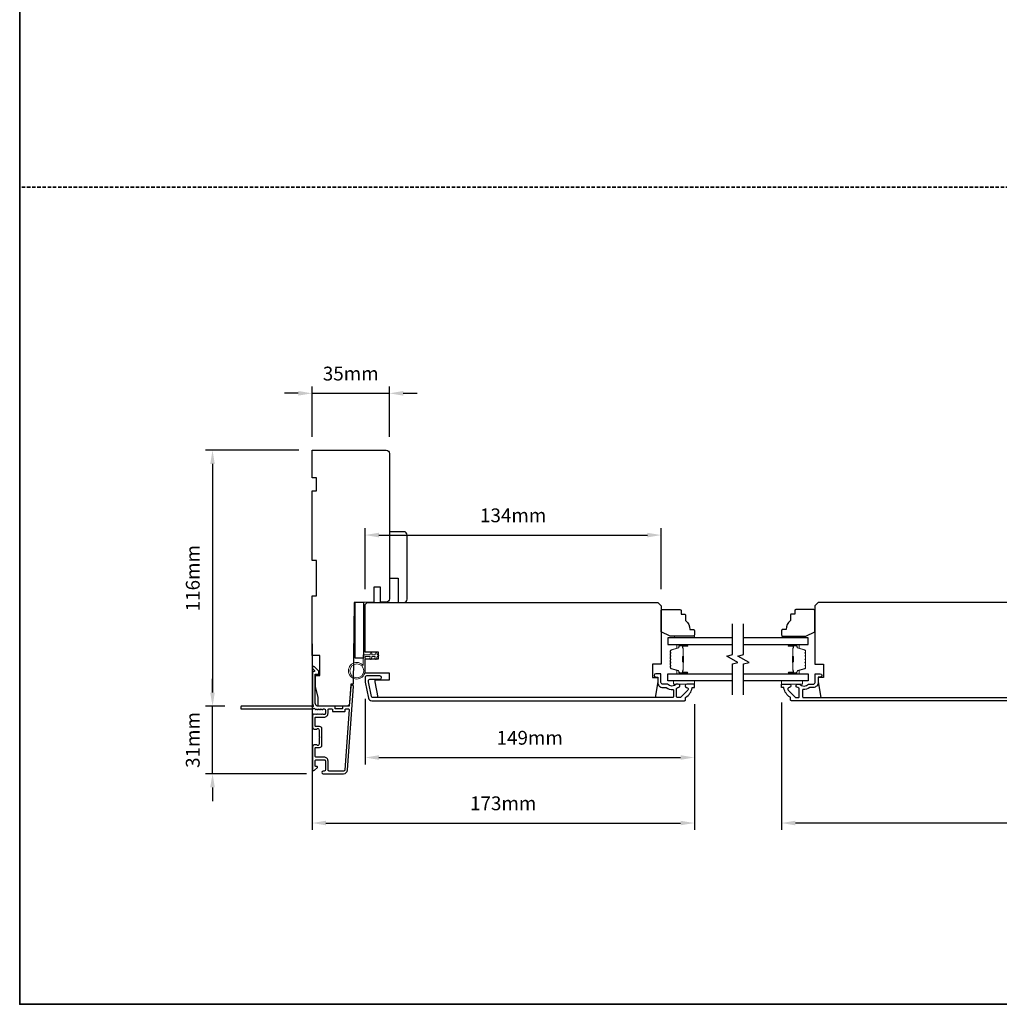
# Model space of a CAD drawing. Extents: x -12785 to 4241, y 1006 to 3623.
# Drawn here: x -8304 to -7861, y 2456 to 2902 of the extents above; entities that cross this region are included whole.
import ezdxf

# ---------------------------------------------------------------- set-up
doc = ezdxf.new("R2010")
doc.units = 0
doc.header["$LTSCALE"] = 250
doc.header["$MEASUREMENT"] = 0
doc.header["$PDMODE"] = 3
doc.header["$PDSIZE"] = -2
doc.linetypes.add('HIDDEN', pattern=[0.375, 0.25, -0.125])
doc.layers.get('DEFPOINTS').update_dxf_attribs({"color": 2, "linetype": 'CONTINUOUS'})
for name, color, linetype, lineweight in [('2', 2, 'CONTINUOUS', 25), ('6', 6, 'CONTINUOUS', 5), ('8', 7, 'CONTINUOUS', 35), ('Butal', 9, 'CONTINUOUS', 15), ('Sketch Geometry (ANSI)', 7, 'CONTINUOUS', 15), ('Spacer Bar', 1, 'CONTINUOUS', 9), ('Vinyl', 6, 'CONTINUOUS', 15), ('Visible (ANSI)', 7, 'CONTINUOUS', 25), ('Wood', 7, 'CONTINUOUS', 25)]:
    doc.layers.add(name, color=color, linetype=linetype, lineweight=lineweight)
for name, color, linetype in [('3', 3, 'CONTINUOUS'), ('7', 7, 'CONTINUOUS'), ('Glass', 6, 'CONTINUOUS')]:
    doc.layers.add(name, color=color, linetype=linetype)
doc.styles.add('ROMANS', font='romans')
doc.dimstyles.new('LWDEC', dxfattribs={"dimscale": 0.075, "dimtxt": 2.5, "dimasz": 2, "dimexe": 1.25, "dimexo": 3, "dimgap": 2, "dimtad": 1, "dimtoh": 1, "dimdec": 4, "dimzin": 11, "dimdsep": 46, "dimlunit": 5, "dimtxsty": 'ROMANS', "dimcen": 0, "dimdle": 1.5, "dimazin": 0, "dimtfac": 1, "dimtdec": 4, "dimtix": 1, "dimtmove": 0, "dimatfit": 3, "dimfxl": 0, "dimfrac": 2, "dimtzin": 0, "dimarcsym": 0})

# ---------------------------------------------------------------- blocks, each defined once
blk = doc.blocks.new('*D313')
at = {"layer": '2', "color": 0, "linetype": 'ByBlock', "lineweight": -2}
for p, q in [((-8216.96, 2597.47), (-8216.96, 2603.72)), ((-8211.43, 2591.22), (-8220.09, 2591.22)), ((-8216.96, 2560.72), (-8216.96, 2591.22)), ((-8174.38, 2560.72), (-8220.09, 2560.72)), ((-8216.96, 2554.47), (-8216.96, 2548.22))]:
    blk.add_line(p, q, dxfattribs=at)
at = {"layer": '2', "color": 0, "linetype": 'Continuous'}
for points in [[(-8218.01, 2597.47), (-8215.92, 2597.47), (-8216.96, 2591.22)], [(-8218.01, 2554.47), (-8215.92, 2554.47), (-8216.96, 2560.72)]]:
    blk.add_solid(points, dxfattribs=at)
at = {"layer": 'DEFPOINTS', "color": 0, "linetype": 'Continuous'}
for p in [(-8216.96, 2591.22), (-8203.93, 2591.22), (-8166.88, 2560.72)]:
    blk.add_point(p, dxfattribs=at)
at = {"layer": '2', "color": 0, "linetype": 'Continuous', "insert": (-8225.09, 2575.97), "char_height": 6.25, "attachment_point": 5, "rotation": 90, "style": 'ROMANS'}
blk.add_mtext('31mm', dxfattribs=at)
blk = doc.blocks.new('*D314')
at = {"layer": '2', "color": 0, "linetype": 'ByBlock', "lineweight": -2}
for p, q in [((-8177.93, 2707.22), (-8220.09, 2707.22)), ((-8216.96, 2700.97), (-8216.96, 2597.47)), ((-8211.43, 2591.22), (-8220.09, 2591.22))]:
    blk.add_line(p, q, dxfattribs=at)
at = {"layer": '2', "color": 0, "linetype": 'Continuous'}
for points in [[(-8218.01, 2700.97), (-8215.92, 2700.97), (-8216.96, 2707.22)], [(-8218.01, 2597.47), (-8215.92, 2597.47), (-8216.96, 2591.22)]]:
    blk.add_solid(points, dxfattribs=at)
at = {"layer": 'DEFPOINTS', "color": 0, "linetype": 'Continuous'}
for p in [(-8170.43, 2707.22), (-8216.96, 2591.22), (-8203.93, 2591.22)]:
    blk.add_point(p, dxfattribs=at)
at = {"layer": '2', "color": 0, "linetype": 'Continuous', "insert": (-8225.09, 2649.22), "char_height": 6.25, "attachment_point": 5, "rotation": 90, "style": 'ROMANS'}
blk.add_mtext('116mm', dxfattribs=at)
blk = doc.blocks.new('*D315')
at = {"layer": '2', "color": 0, "linetype": 'ByBlock', "lineweight": -2}
for p, q in [((-8171.93, 2619.51), (-8171.93, 2535.25)), ((-7998.93, 2592.26), (-7998.93, 2535.25)), ((-8165.68, 2538.38), (-8005.18, 2538.38))]:
    blk.add_line(p, q, dxfattribs=at)
at = {"layer": '2', "color": 0, "linetype": 'Continuous'}
for points in [[(-8165.68, 2539.42), (-8165.68, 2537.34), (-8171.93, 2538.38)], [(-8005.18, 2539.42), (-8005.18, 2537.34), (-7998.93, 2538.38)]]:
    blk.add_solid(points, dxfattribs=at)
at = {"layer": 'DEFPOINTS', "color": 0, "linetype": 'Continuous'}
for p in [(-8171.93, 2627.01), (-7998.93, 2599.76), (-7998.93, 2538.38)]:
    blk.add_point(p, dxfattribs=at)
at = {"layer": '2', "color": 0, "linetype": 'Continuous', "insert": (-8085.43, 2546.5), "char_height": 6.25, "attachment_point": 5, "style": 'ROMANS'}
blk.add_mtext('173mm', dxfattribs=at)
blk = doc.blocks.new('*D316')
at = {"layer": '2', "color": 0, "linetype": 'ByBlock', "lineweight": -2}
for p, q in [((-8147.93, 2594.61), (-8147.93, 2564.92)), ((-7998.93, 2592.26), (-7998.93, 2564.92)), ((-8141.68, 2568.04), (-8005.18, 2568.04))]:
    blk.add_line(p, q, dxfattribs=at)
at = {"layer": '2', "color": 0, "linetype": 'Continuous'}
for points in [[(-8141.68, 2569.08), (-8141.68, 2567), (-8147.93, 2568.04)], [(-8005.18, 2569.08), (-8005.18, 2567), (-7998.93, 2568.04)]]:
    blk.add_solid(points, dxfattribs=at)
at = {"layer": 'DEFPOINTS', "color": 0, "linetype": 'Continuous'}
for p in [(-8147.93, 2602.11), (-7998.93, 2599.76), (-7998.93, 2568.04)]:
    blk.add_point(p, dxfattribs=at)
at = {"layer": '2', "color": 0, "linetype": 'Continuous', "insert": (-8073.43, 2576.17), "char_height": 6.25, "attachment_point": 5, "style": 'ROMANS'}
blk.add_mtext('149mm', dxfattribs=at)
blk = doc.blocks.new('*D317')
at = {"layer": '2', "color": 0, "linetype": 'ByBlock', "lineweight": -2}
for p, q in [((-8178.18, 2732.92), (-8184.43, 2732.92)), ((-8171.93, 2713.22), (-8171.93, 2736.05)), ((-8171.93, 2732.92), (-8136.93, 2732.92)), ((-8136.93, 2713.22), (-8136.93, 2736.05)), ((-8130.68, 2732.92), (-8124.43, 2732.92))]:
    blk.add_line(p, q, dxfattribs=at)
at = {"layer": '2', "color": 0, "linetype": 'Continuous'}
for points in [[(-8178.18, 2733.97), (-8178.18, 2731.88), (-8171.93, 2732.92)], [(-8130.68, 2733.97), (-8130.68, 2731.88), (-8136.93, 2732.92)]]:
    blk.add_solid(points, dxfattribs=at)
at = {"layer": 'DEFPOINTS', "color": 0, "linetype": 'Continuous'}
for p in [(-8136.93, 2732.92), (-8171.93, 2705.72), (-8136.93, 2705.72)]:
    blk.add_point(p, dxfattribs=at)
at = {"layer": '2', "color": 0, "linetype": 'Continuous', "insert": (-8154.43, 2741.05), "char_height": 6.25, "attachment_point": 5, "style": 'ROMANS'}
blk.add_mtext('35mm', dxfattribs=at)
blk = doc.blocks.new('*D318')
at = {"layer": '2', "color": 0, "linetype": 'ByBlock', "lineweight": -2}
for p, q in [((-8147.93, 2644.26), (-8147.93, 2671.87)), ((-8013.93, 2644.26), (-8013.93, 2671.87)), ((-8141.68, 2668.75), (-8020.18, 2668.75))]:
    blk.add_line(p, q, dxfattribs=at)
at = {"layer": '2', "color": 0, "linetype": 'Continuous'}
for points in [[(-8141.68, 2669.79), (-8141.68, 2667.71), (-8147.93, 2668.75)], [(-8020.18, 2669.79), (-8020.18, 2667.71), (-8013.93, 2668.75)]]:
    blk.add_solid(points, dxfattribs=at)
at = {"layer": 'DEFPOINTS', "color": 0, "linetype": 'Continuous'}
for p in [(-8013.93, 2668.75), (-8147.93, 2636.76), (-8013.93, 2636.76)]:
    blk.add_point(p, dxfattribs=at)
at = {"layer": '2', "color": 0, "linetype": 'Continuous', "insert": (-8080.93, 2676.87), "char_height": 6.25, "attachment_point": 5, "style": 'ROMANS'}
blk.add_mtext('134mm', dxfattribs=at)
blk = doc.blocks.new('*D319')
at = {"layer": '2', "color": 0, "linetype": 'ByBlock', "lineweight": -2}
for p, q in [((-7959.43, 2593.01), (-7959.43, 2535.25)), ((-7661.43, 2592.26), (-7661.43, 2535.25)), ((-7667.68, 2538.38), (-7953.18, 2538.38))]:
    blk.add_line(p, q, dxfattribs=at)
at = {"layer": '2', "color": 0, "linetype": 'Continuous'}
for points in [[(-7953.18, 2539.42), (-7953.18, 2537.34), (-7959.43, 2538.38)], [(-7667.68, 2539.42), (-7667.68, 2537.34), (-7661.43, 2538.38)]]:
    blk.add_solid(points, dxfattribs=at)
at = {"layer": 'DEFPOINTS', "color": 0, "linetype": 'Continuous'}
for p in [(-7959.43, 2600.51), (-7661.43, 2599.76), (-7959.43, 2538.38)]:
    blk.add_point(p, dxfattribs=at)
at = {"layer": '2', "color": 0, "linetype": 'Continuous', "insert": (-7810.43, 2546.5), "char_height": 6.25, "attachment_point": 5, "style": 'ROMANS'}
blk.add_mtext('298mm', dxfattribs=at)

msp = doc.modelspace()

# ---------------------------------------------------------------- linework, layer by layer
at = {"layer": '3'}
for points in [[(-8170.41, 2589.83, 0.381966), (-8170.08, 2589.83), (-8169.87, 2590.02), (-8169.66, 2589.83, 0.381966), (-8169.33, 2589.83), (-8169.12, 2590.02), (-8168.91, 2589.83, 0.381966), (-8168.58, 2589.83), (-8168.37, 2590.02), (-8168.16, 2589.83, 0.381966), (-8167.83, 2589.83), (-8167.62, 2590.02), (-8167.41, 2589.83, 0.381966), (-8167.08, 2589.83), (-8166.87, 2590.02), (-8166.38, 2590.02, -0.414214), (-8165.88, 2589.52), (-8165.88, 2588.02, -0.414214), (-8166.38, 2587.52), (-8166.87, 2587.52), (-8167.08, 2587.71, 0.381966), (-8167.41, 2587.71), (-8167.62, 2587.52), (-8167.83, 2587.71, 0.381966), (-8168.16, 2587.71), (-8168.37, 2587.52), (-8168.58, 2587.71, 0.381966), (-8168.91, 2587.71), (-8169.12, 2587.52), (-8169.33, 2587.71, 0.381966), (-8169.66, 2587.71), (-8169.87, 2587.52), (-8170.08, 2587.71, 0.381966), (-8170.41, 2587.71), (-8170.62, 2587.52), (-8170.83, 2587.71, 0.381966), (-8171.16, 2587.71), (-8171.51, 2587.39, 0.213422), (-8171.68, 2587.02), (-8171.68, 2581.82, 0.414214), (-8170.68, 2580.82), (-8169.97, 2580.82, 0.239932), (-8169.77, 2580.92, -0.72633), (-8168.68, 2580.57), (-8168.68, 2577.57), (-8168.43, 2577.32), (-8168.68, 2577.07), (-8168.68, 2574.07, -0.72633), (-8169.77, 2573.72, 0.239932), (-8169.97, 2573.82), (-8170.68, 2573.82, 0.414214), (-8171.68, 2572.82), (-8171.68, 2562.62, 0.668179), (-8170.83, 2562.27), (-8169.5, 2563.59, 0.668179), (-8169.68, 2564.02), (-8170.23, 2564.02, -0.414214), (-8170.48, 2564.27), (-8170.48, 2566.52, -0.414214), (-8169.98, 2567.02), (-8166.38, 2567.02, -0.414214), (-8165.88, 2566.52), (-8165.88, 2562.42, -0.414214), (-8166.38, 2561.92), (-8166.88, 2561.92, 1), (-8166.88, 2560.72), (-8157.68, 2560.72, 0.39391), (-8155.88, 2562.39), (-8153.24, 2600.18, 1), (-8154.44, 2600.26), (-8155.06, 2591.45, -0.39391), (-8155.3, 2591.22), (-8157.91, 2591.22, 0.414214), (-8158.16, 2590.97), (-8158.16, 2590.27, -0.414214), (-8158.41, 2590.02), (-8161.23, 2590.02, -0.414214), (-8161.48, 2590.27), (-8161.48, 2590.97, 0.414214), (-8161.73, 2591.22), (-8168.98, 2591.22, -0.414214), (-8170.48, 2592.72), (-8170.48, 2605.72), (-8169.08, 2605.72, 0.414214), (-8168.83, 2605.97), (-8168.83, 2606.97, 0.198912), (-8168.9, 2607.15), (-8170.83, 2609.07, 0.668179), (-8171.68, 2608.72), (-8171.68, 2608.34, 0.198912), (-8171.61, 2608.16), (-8170.84, 2607.4, -0.68058), (-8171.03, 2606.97, 0.424236), (-8171.68, 2606.34), (-8171.68, 2592.72, 0.117683), (-8171.39, 2591.5, -1.114225), (-8172.13, 2591.22), (-8203.93, 2591.22, 0.414214), (-8204.18, 2590.97), (-8204.18, 2590.27, 0.414214), (-8203.93, 2590.02), (-8171.49, 2590.02, -0.561267), (-8170.84, 2590.22)], [(-8146.41, 2594.95, 0.354119), (-8144.94, 2593.76), (-8003.43, 2593.76, 0.414214), (-8002.93, 2594.26), (-8002.93, 2595.12, -0.263726), (-8002.81, 2595.34, 0.222462), (-7999.96, 2599.55, -0.369274), (-7999.71, 2599.76), (-7998.93, 2599.76), (-7998.93, 2601.26), (-8002.37, 2601.26, 0.967186), (-8002.42, 2599.77, -0.644317), (-8001.94, 2598.49), (-8005.09, 2595.34, -0.198912), (-8005.27, 2595.26), (-8006.68, 2595.26, -0.414214), (-8006.93, 2595.51), (-8006.93, 2599.27, -0.267623), (-8006.8, 2599.49, 0.023876), (-8006.44, 2599.72, -0.181811), (-8006.27, 2599.77, 1.050812), (-8006.2, 2601.26), (-8006.84, 2601.26, 0.190661), (-8007.01, 2601.2, -0.395706), (-8011.11, 2601.2, 0.190661), (-8011.28, 2601.26), (-8013.28, 2601.26, -0.414214), (-8014.03, 2602.01), (-8014.03, 2605.71, 0.414214), (-8014.28, 2605.96), (-8016.43, 2605.96, 1), (-8016.43, 2604.46), (-8015.68, 2604.46, -0.414214), (-8015.43, 2604.21), (-8015.43, 2601.91, 0.414214), (-8013.28, 2599.76), (-8011.81, 2599.76, -0.155875), (-8011.67, 2599.72, 0.176449), (-8008.7, 2598.9, -0.437869), (-8008.43, 2598.65), (-8008.43, 2595.51, -0.414214), (-8008.68, 2595.26), (-8144.54, 2595.26, -0.354119), (-8145.03, 2595.66), (-8146.43, 2602.26), (-8146.43, 2602.81, -0.414214), (-8145.78, 2603.46), (-8141.18, 2603.46, 1), (-8141.18, 2604.96), (-8147.33, 2604.96, 0.414214), (-8147.93, 2604.36), (-8147.93, 2602.11)], [(-8170.23, 2582.02, -0.414214), (-8170.48, 2582.27), (-8170.48, 2586.07, -0.414214), (-8170.23, 2586.32), (-8166.48, 2586.32, 0.414214), (-8164.68, 2588.12), (-8164.68, 2589.77, -0.414214), (-8164.43, 2590.02), (-8162.93, 2590.02, -0.414214), (-8162.68, 2589.77), (-8162.68, 2589.07, 0.414214), (-8162.43, 2588.82), (-8157.21, 2588.82, 0.414214), (-8156.96, 2589.07), (-8156.96, 2589.77, -0.414214), (-8156.71, 2590.02), (-8155.42, 2590.02, -0.434812), (-8155.17, 2589.75), (-8157.08, 2562.48, -0.39391), (-8157.68, 2561.92), (-8164.18, 2561.92, -0.414214), (-8164.68, 2562.42), (-8164.68, 2566.42, 0.414214), (-8166.48, 2568.22), (-8169.98, 2568.22, -0.414214), (-8170.48, 2568.72), (-8170.48, 2572.37, -0.414214), (-8170.23, 2572.62), (-8168.48, 2572.62, 0.414214), (-8167.48, 2573.62), (-8167.48, 2581.02, 0.414214), (-8168.48, 2582.02)]]:
    msp.add_lwpolyline(points, format="xyb", close=True, dxfattribs=at)
msp.add_lwpolyline([(-7813.42, 2593.76), (-7954.93, 2593.76, -0.414214), (-7955.43, 2594.26), (-7955.43, 2595.12, 0.263726), (-7955.55, 2595.34, -0.222462), (-7958.4, 2599.55, 0.369274), (-7958.65, 2599.76), (-7959.43, 2599.76), (-7959.43, 2601.26), (-7955.99, 2601.26, -0.967186), (-7955.94, 2599.77, 0.644317), (-7956.42, 2598.49), (-7953.27, 2595.34, 0.198912), (-7953.1, 2595.26), (-7951.68, 2595.26, 0.414214), (-7951.43, 2595.51), (-7951.43, 2599.27, 0.267623), (-7951.56, 2599.49, -0.023876), (-7951.92, 2599.72, 0.181811), (-7952.09, 2599.77, -1.050812), (-7952.16, 2601.26), (-7951.53, 2601.26, -0.190661), (-7951.35, 2601.2, 0.395706), (-7947.25, 2601.2, -0.190661), (-7947.08, 2601.26), (-7945.08, 2601.26, 0.414214), (-7944.33, 2602.01), (-7944.33, 2605.71, -0.414214), (-7944.08, 2605.96), (-7941.93, 2605.96, -1), (-7941.93, 2604.46), (-7942.68, 2604.46, 0.414214), (-7942.93, 2604.21), (-7942.93, 2601.91, -0.414214), (-7945.08, 2599.76), (-7946.55, 2599.76, 0.155875), (-7946.69, 2599.72, -0.176449), (-7949.66, 2598.9, 0.437869), (-7949.93, 2598.65), (-7949.93, 2595.51, 0.414214), (-7949.68, 2595.26), (-7813.82, 2595.26, 0.354119)], format="xyb", dxfattribs=at)
at = {"layer": '6'}
msp.add_lwpolyline([(-8147.93, 2613.76), (-8147.93, 2607.31, -5.955821), (-8148.73, 2609.63), (-8148.73, 2614.56), (-8145.63, 2614.56), (-8145.63, 2614.96, -1), (-8144.83, 2614.96), (-8144.83, 2614.56), (-8143.33, 2614.56), (-8143.33, 2614.96, -1), (-8142.53, 2614.96), (-8142.53, 2614.56), (-8142.13, 2614.56, -1), (-8142.13, 2613.76), (-8142.53, 2613.76), (-8142.73, 2612.68, -1), (-8143.52, 2612.83), (-8143.34, 2613.76), (-8144.83, 2613.76), (-8145.03, 2612.68, -1), (-8145.82, 2612.83), (-8145.64, 2613.76)], format="xyb", close=True, dxfattribs=at)
for points in [[(-7998.93, 2602.76), (-8008.43, 2602.76), (-8008.43, 2601.26), (-7998.93, 2601.26)], [(-7959.43, 2602.76), (-7949.93, 2602.76), (-7949.93, 2601.26), (-7959.43, 2601.26)]]:
    msp.add_lwpolyline(points, close=True, dxfattribs=at)
msp.add_circle((-8151.68, 2607.31), 3.15, dxfattribs=at)
at = {"layer": '7', "flags": 128}
for points in [[(-7981.68, 2596.41), (-7981.68, 2610.4), (-7979.18, 2611.07), (-7984.18, 2613.96), (-7981.68, 2614.63), (-7981.68, 2628.61)], [(-7976.68, 2596.41), (-7976.68, 2610.4), (-7974.18, 2611.07), (-7979.18, 2613.96), (-7976.68, 2614.63), (-7976.68, 2628.61)]]:
    msp.add_lwpolyline(points, dxfattribs=at)
at = {"layer": '8', "linetype": 'HIDDEN', "ltscale": 0.025}
msp.add_line((-6637.65, 2826.24), (-8304.22, 2826.24), dxfattribs=at)
at = {"layer": '8', "linetype": 'Continuous'}
msp.add_lwpolyline([(-8304.22, 3566.1), (-6637.65, 3566.1), (-6637.65, 2456.31), (-8304.22, 2456.31)], close=True, dxfattribs=at)
at = {"layer": 'Butal'}
for points in [[(-8002.37, 2619.16), (-8006.55, 2619.16, 0.414214), (-8006.8, 2618.91), (-8006.8, 2617.59), (-8006.19, 2617.77, 0.329751), (-8005.92, 2618.13), (-8005.92, 2618.25, -0.414214), (-8005.41, 2618.76), (-8002.12, 2618.76), (-8002.12, 2618.91, 0.414214)], [(-7955.99, 2619.16), (-7951.81, 2619.16, -0.414214), (-7951.56, 2618.91), (-7951.56, 2617.59), (-7952.17, 2617.77, -0.329751), (-7952.44, 2618.13), (-7952.44, 2618.25, 0.414214), (-7952.95, 2618.76), (-7956.24, 2618.76), (-7956.24, 2618.91, -0.414214)], [(-8002.37, 2605.86), (-8006.55, 2605.86, -0.414214), (-8006.8, 2606.11), (-8006.8, 2607.44), (-8006.19, 2607.25, -0.329751), (-8005.92, 2606.89), (-8005.92, 2606.77, 0.414214), (-8005.41, 2606.26), (-8002.12, 2606.26), (-8002.12, 2606.11, -0.414214)], [(-7955.99, 2605.86), (-7951.81, 2605.86, 0.414214), (-7951.56, 2606.11), (-7951.56, 2607.44), (-7952.17, 2607.25, 0.329751), (-7952.44, 2606.89), (-7952.44, 2606.77, -0.414214), (-7952.95, 2606.26), (-7956.24, 2606.26), (-7956.24, 2606.11, 0.414214)]]:
    msp.add_lwpolyline(points, format="xyb", close=True, dxfattribs=at)
at = {"layer": 'Glass', "color": 1}
for points in [[(-7981.68, 2622.26), (-8010.93, 2622.26), (-8010.93, 2619.16), (-7981.68, 2619.16)], [(-7976.68, 2619.16), (-7947.43, 2619.16), (-7947.43, 2622.26), (-7976.68, 2622.26)], [(-7981.68, 2602.76), (-8010.93, 2602.76), (-8010.93, 2605.86), (-7981.68, 2605.86)], [(-7976.68, 2605.86), (-7947.43, 2605.86), (-7947.43, 2602.76), (-7976.68, 2602.76)]]:
    msp.add_lwpolyline(points, dxfattribs=at)
at = {"layer": 'Sketch Geometry (ANSI)', "color": 7}
msp.add_line((-8137.42, 2638.35), (-8139.93, 2638.29), dxfattribs=at)
at = {"layer": 'Spacer Bar'}
for points in [[(-8009.8, 2613.69, -0.226277), (-8009.75, 2613.79), (-8009.67, 2613.86, 0.476976), (-8009.67, 2614.06), (-8009.75, 2614.13, -0.226277), (-8009.8, 2614.23), (-8009.8, 2615.14, -0.226277), (-8009.75, 2615.24), (-8009.67, 2615.31, 0.476976), (-8009.67, 2615.51), (-8009.75, 2615.58, -0.226277), (-8009.8, 2615.68), (-8009.8, 2616.3, -0.329751), (-8009.44, 2616.78), (-8006.18, 2617.77, 0.329751), (-8005.91, 2618.14), (-8005.91, 2618.26, -0.414214), (-8005.41, 2618.76), (-8002.12, 2618.76, -1), (-8002.12, 2618.38), (-8003.98, 2618.38, 0.414214), (-8004.13, 2618.23), (-8004.13, 2617.72), (-8004.25, 2617.72), (-8004.25, 2618.2, -0.414214), (-8003.95, 2618.5), (-8002.12, 2618.5, 1), (-8002.12, 2618.65), (-8005.41, 2618.65, 0.414214), (-8005.8, 2618.26), (-8005.8, 2618.14, -0.329751), (-8006.15, 2617.66), (-8009.41, 2616.67, 0.329751), (-8009.68, 2616.3), (-8009.68, 2615.68, 0.226277), (-8009.68, 2615.67), (-8009.59, 2615.6, -0.476976), (-8009.59, 2615.22), (-8009.68, 2615.15, 0.226277), (-8009.68, 2615.14), (-8009.68, 2614.23, 0.226277), (-8009.68, 2614.22), (-8009.59, 2614.15, -0.476976), (-8009.59, 2613.77), (-8009.68, 2613.7, 0.226277), (-8009.68, 2613.69), (-8009.68, 2612.78, 0.256633), (-8009.68, 2612.77), (-8009.59, 2612.7, -0.476976), (-8009.59, 2612.33), (-8009.68, 2612.26, 0.226277), (-8009.68, 2612.25), (-8009.68, 2611.33, 0.256633), (-8009.68, 2611.32), (-8009.59, 2611.25, -0.476976), (-8009.59, 2610.88), (-8009.68, 2610.81, 0.226277), (-8009.68, 2610.8), (-8009.68, 2609.89, 0.256633), (-8009.68, 2609.87), (-8009.59, 2609.81, -0.476976), (-8009.59, 2609.43), (-8009.68, 2609.36, 0.226277), (-8009.68, 2609.35), (-8009.68, 2608.73, 0.329751), (-8009.41, 2608.36), (-8006.15, 2607.36, -0.329751), (-8005.8, 2606.88), (-8005.8, 2606.76, 0.414214), (-8005.41, 2606.38), (-8002.12, 2606.38, 1), (-8002.12, 2606.53), (-8003.95, 2606.53, -0.414214), (-8004.25, 2606.83), (-8004.25, 2607.31), (-8004.13, 2607.31), (-8004.13, 2606.8, 0.414214), (-8003.98, 2606.65), (-8002.12, 2606.65, -1), (-8002.12, 2606.26), (-8005.41, 2606.26, -0.414214), (-8005.91, 2606.76), (-8005.91, 2606.88, 0.329751), (-8006.18, 2607.25), (-8009.44, 2608.25, -0.329751), (-8009.8, 2608.73), (-8009.8, 2609.35, -0.226277), (-8009.75, 2609.45), (-8009.67, 2609.52, 0.476976), (-8009.67, 2609.72), (-8009.75, 2609.79, -0.226277), (-8009.8, 2609.88), (-8009.8, 2610.8, -0.226277), (-8009.75, 2610.9), (-8009.67, 2610.97, 0.476976), (-8009.67, 2611.16), (-8009.75, 2611.23, -0.226277), (-8009.8, 2611.33), (-8009.8, 2612.25, -0.226277), (-8009.75, 2612.35), (-8009.67, 2612.41, 0.476976), (-8009.67, 2612.61), (-8009.75, 2612.68, -0.226277), (-8009.8, 2612.78)], [(-8004.08, 2618.16), (-8004.08, 2617.53, 0.22907), (-8004.01, 2617.37, -0.224481), (-8003.94, 2617.23), (-8003.94, 2613.95, -0.28964), (-8004.04, 2613.79, 0.272736), (-8004.2, 2613.57), (-8004.2, 2611.46, 0.272736), (-8004.04, 2611.23, -0.28964), (-8003.94, 2611.07), (-8003.94, 2607.79, -0.224481), (-8004.01, 2607.66, 0.22907), (-8004.08, 2607.5), (-8004.08, 2606.86), (-8004.13, 2606.86), (-8004.13, 2607.5, -0.228585), (-8004.04, 2607.7, 0.224481), (-8003.99, 2607.79), (-8003.99, 2611.07, 0.28964), (-8004.07, 2611.19, -0.274141), (-8004.25, 2611.46), (-8004.25, 2613.57, -0.274141), (-8004.07, 2613.84, 0.28964), (-8003.99, 2613.95), (-8003.99, 2617.23, 0.224481), (-8004.04, 2617.33, -0.228585), (-8004.13, 2617.53), (-8004.13, 2618.16)], [(-7948.56, 2613.69, 0.226277), (-7948.61, 2613.79), (-7948.69, 2613.86, -0.476976), (-7948.69, 2614.06), (-7948.61, 2614.13, 0.226277), (-7948.56, 2614.23), (-7948.56, 2615.14, 0.226277), (-7948.61, 2615.24), (-7948.69, 2615.31, -0.476976), (-7948.69, 2615.51), (-7948.61, 2615.58, 0.226277), (-7948.56, 2615.68), (-7948.56, 2616.3, 0.329751), (-7948.91, 2616.78), (-7952.17, 2617.77, -0.329751), (-7952.45, 2618.14), (-7952.45, 2618.26, 0.414214), (-7952.95, 2618.76), (-7956.24, 2618.76, 1), (-7956.24, 2618.38), (-7954.38, 2618.38, -0.414214), (-7954.23, 2618.23), (-7954.23, 2617.72), (-7954.11, 2617.72), (-7954.11, 2618.2, 0.414214), (-7954.41, 2618.5), (-7956.24, 2618.5, -1), (-7956.24, 2618.65), (-7952.95, 2618.65, -0.414214), (-7952.56, 2618.26), (-7952.56, 2618.14, 0.329751), (-7952.21, 2617.66), (-7948.95, 2616.67, -0.329751), (-7948.68, 2616.3), (-7948.68, 2615.68, -0.226277), (-7948.68, 2615.67), (-7948.77, 2615.6, 0.476976), (-7948.77, 2615.22), (-7948.68, 2615.15, -0.226277), (-7948.68, 2615.14), (-7948.68, 2614.23, -0.226277), (-7948.68, 2614.22), (-7948.77, 2614.15, 0.476976), (-7948.77, 2613.77), (-7948.68, 2613.7, -0.226277), (-7948.68, 2613.69), (-7948.68, 2612.78, -0.256633), (-7948.68, 2612.77), (-7948.77, 2612.7, 0.476976), (-7948.77, 2612.33), (-7948.68, 2612.26, -0.226277), (-7948.68, 2612.25), (-7948.68, 2611.33, -0.256633), (-7948.68, 2611.32), (-7948.77, 2611.25, 0.476976), (-7948.77, 2610.88), (-7948.68, 2610.81, -0.226277), (-7948.68, 2610.8), (-7948.68, 2609.89, -0.256633), (-7948.68, 2609.87), (-7948.77, 2609.81, 0.476976), (-7948.77, 2609.43), (-7948.68, 2609.36, -0.226277), (-7948.68, 2609.35), (-7948.68, 2608.73, -0.329751), (-7948.95, 2608.36), (-7952.21, 2607.36, 0.329751), (-7952.56, 2606.88), (-7952.56, 2606.76, -0.414214), (-7952.95, 2606.38), (-7956.24, 2606.38, -1), (-7956.24, 2606.53), (-7954.41, 2606.53, 0.414214), (-7954.11, 2606.83), (-7954.11, 2607.31), (-7954.23, 2607.31), (-7954.23, 2606.8, -0.414214), (-7954.38, 2606.65), (-7956.24, 2606.65, 1), (-7956.24, 2606.26), (-7952.95, 2606.26, 0.414214), (-7952.45, 2606.76), (-7952.45, 2606.88, -0.329751), (-7952.17, 2607.25), (-7948.91, 2608.25, 0.329751), (-7948.56, 2608.73), (-7948.56, 2609.35, 0.226277), (-7948.61, 2609.45), (-7948.69, 2609.52, -0.476976), (-7948.69, 2609.72), (-7948.61, 2609.79, 0.226277), (-7948.56, 2609.88), (-7948.56, 2610.8, 0.226277), (-7948.61, 2610.9), (-7948.69, 2610.97, -0.476976), (-7948.69, 2611.16), (-7948.61, 2611.23, 0.226277), (-7948.56, 2611.33), (-7948.56, 2612.25, 0.226277), (-7948.61, 2612.35), (-7948.69, 2612.41, -0.476976), (-7948.69, 2612.61), (-7948.61, 2612.68, 0.226277), (-7948.56, 2612.78)], [(-7954.28, 2618.16), (-7954.28, 2617.53, -0.22907), (-7954.35, 2617.37, 0.224481), (-7954.42, 2617.23), (-7954.42, 2613.95, 0.28964), (-7954.31, 2613.79, -0.272736), (-7954.16, 2613.57), (-7954.16, 2611.46, -0.272736), (-7954.31, 2611.23, 0.28964), (-7954.42, 2611.07), (-7954.42, 2607.79, 0.224481), (-7954.35, 2607.66, -0.22907), (-7954.28, 2607.5), (-7954.28, 2606.86), (-7954.23, 2606.86), (-7954.23, 2607.5, 0.228585), (-7954.32, 2607.7, -0.224481), (-7954.36, 2607.79), (-7954.36, 2611.07, -0.28964), (-7954.29, 2611.19, 0.274141), (-7954.11, 2611.46), (-7954.11, 2613.57, 0.274141), (-7954.29, 2613.84, -0.28964), (-7954.36, 2613.95), (-7954.36, 2617.23, -0.224481), (-7954.32, 2617.33, 0.228585), (-7954.23, 2617.53), (-7954.23, 2618.16)]]:
    msp.add_lwpolyline(points, format="xyb", close=True, dxfattribs=at)
for points in [[(-8003.99, 2613.95, 0.001885), (-8003.99, 2613.95), (-8003.99, 2617.23, 0.224481), (-8004.04, 2617.33, -0.228585), (-8004.13, 2617.53), (-8004.13, 2618.16), (-8004.08, 2618.16), (-8004.08, 2617.53, 0.22907), (-8004.01, 2617.37, -0.224481), (-8003.94, 2617.23), (-8003.94, 2613.95, 0.214245), (-8003.93, 2613.92, -0.214245), (-8003.87, 2613.78), (-8003.87, 2611.24, -0.214245), (-8003.93, 2611.11, 0.214245), (-8003.94, 2611.07), (-8003.94, 2607.79, -0.224481), (-8004.01, 2607.66, 0.22907), (-8004.08, 2607.5), (-8004.08, 2606.86), (-8004.13, 2606.86), (-8004.13, 2607.5, -0.228585), (-8004.04, 2607.7, 0.224481), (-8003.99, 2607.79), (-8003.99, 2611.07, -0.214245), (-8003.96, 2611.15, 0.214245), (-8003.92, 2611.24), (-8003.92, 2613.78, 0.214245), (-8003.96, 2613.88, -0.214245), (-8003.99, 2613.95)], [(-7954.36, 2613.95, -0.001885), (-7954.36, 2613.95), (-7954.36, 2617.23, -0.224481), (-7954.32, 2617.33, 0.228585), (-7954.23, 2617.53), (-7954.23, 2618.16), (-7954.28, 2618.16), (-7954.28, 2617.53, -0.22907), (-7954.35, 2617.37, 0.224481), (-7954.42, 2617.23), (-7954.42, 2613.95, -0.214245), (-7954.43, 2613.92, 0.214245), (-7954.49, 2613.78), (-7954.49, 2611.24, 0.214245), (-7954.43, 2611.11, -0.214245), (-7954.42, 2611.07), (-7954.42, 2607.79, 0.224481), (-7954.35, 2607.66, -0.22907), (-7954.28, 2607.5), (-7954.28, 2606.86), (-7954.23, 2606.86), (-7954.23, 2607.5, 0.228585), (-7954.32, 2607.7, -0.224481), (-7954.36, 2607.79), (-7954.36, 2611.07, 0.214245), (-7954.4, 2611.15, -0.214245), (-7954.44, 2611.24), (-7954.44, 2613.78, -0.214245), (-7954.4, 2613.88, 0.214245), (-7954.36, 2613.95)]]:
    msp.add_lwpolyline(points, format="xyb", dxfattribs=at)
at = {"layer": 'Vinyl'}
for points in [[(-7998.93, 2622.26), (-7998.93, 2623.01), (-8007.93, 2623.01), (-8007.93, 2622.26)], [(-7959.25, 2622.26), (-7959.25, 2623.01), (-7950.25, 2623.01), (-7950.25, 2622.26)]]:
    msp.add_lwpolyline(points, close=True, dxfattribs=at)
at = {"layer": 'Visible (ANSI)'}
msp.add_line((-8131.93, 2638.27), (-8129.43, 2638.27), dxfattribs=at)
for points in [[(-8161.73, 2591.22), (-8169.18, 2591.22), (-8169.18, 2595.22), (-8170.43, 2600.22), (-8170.43, 2605.22), (-8168.43, 2605.22), (-8168.43, 2614.22), (-8171.93, 2614.22), (-8171.93, 2641.22), (-8169.93, 2641.22), (-8169.93, 2657.22), (-8171.93, 2657.22), (-8171.93, 2688.72), (-8169.93, 2688.72), (-8169.93, 2694.72), (-8171.93, 2694.72), (-8171.93, 2707.22), (-8138.43, 2707.22, -0.414214), (-8136.93, 2705.72), (-8136.93, 2671.97), (-8136.93, 2671.97), (-8136.93, 2669.97), (-8136.93, 2669.97), (-8136.93, 2667.97), (-8136.93, 2667.97), (-8136.93, 2639.85, -0.41166), (-8138.42, 2638.35), (-8140.93, 2638.33), (-8140.93, 2645.22), (-8143.93, 2645.22), (-8143.93, 2638.3), (-8152.93, 2638.22), (-8153.25, 2601.22), (-8154.43, 2601.22), (-8155.03, 2592.62, -0.39391), (-8156.53, 2591.22), (-8169.18, 2591.22)], [(-8130.43, 2638.27, 0.414214), (-8128.93, 2639.77), (-8128.93, 2668.77, 0.414214), (-8130.43, 2670.27), (-8136.93, 2670.27), (-8136.93, 2649.27), (-8132.93, 2649.27), (-8132.93, 2638.27)]]:
    msp.add_lwpolyline(points, format="xyb", dxfattribs=at)
msp.add_lwpolyline([(-8152.53, 2613.22), (-8148.53, 2613.22), (-8148.53, 2638.22), (-8152.53, 2638.22)], close=True, dxfattribs=at)
for points in [[(-8141.93, 2612.76), (-8141.93, 2615.76), (-8147.93, 2615.76), (-8147.93, 2636.76, -0.414214), (-8146.43, 2638.26), (-8015.43, 2638.26), (-8013.93, 2636.76), (-8013.93, 2610.26), (-8017.93, 2610.26), (-8017.93, 2604.26), (-8015.43, 2604.26), (-8015.43, 2602.26), (-8016.66, 2595.26), (-8141.94, 2595.26), (-8143.43, 2602.26), (-8143.43, 2603.26), (-8136.93, 2603.26), (-8136.93, 2606.26), (-8147.93, 2606.26), (-8147.93, 2612.76)], [(-7816.43, 2612.76), (-7816.43, 2615.76), (-7810.43, 2615.76), (-7810.43, 2636.76, 0.414214), (-7811.93, 2638.26), (-7942.93, 2638.26), (-7944.43, 2636.76), (-7944.43, 2610.26), (-7940.43, 2610.26), (-7940.43, 2604.26), (-7942.93, 2604.26), (-7942.93, 2602.26), (-7941.7, 2595.26), (-7816.42, 2595.26), (-7814.93, 2602.26), (-7814.93, 2603.26), (-7821.43, 2603.26), (-7821.43, 2606.26), (-7810.43, 2606.26), (-7810.43, 2612.76)]]:
    msp.add_lwpolyline(points, format="xyb", close=True, dxfattribs=at)
at = {"layer": 'Wood'}
for points in [[(-8004.93, 2634.51), (-8004.93, 2633.01), (-8003.43, 2633.01, -0.414214), (-8002.93, 2632.51), (-8002.93, 2630.01, -0.236068), (-8000.93, 2626.01), (-7999.43, 2626.01, -0.414214), (-7998.93, 2625.51), (-7998.93, 2623.51, -0.414214), (-7999.43, 2623.01), (-8009.93, 2623.01), (-8013.93, 2625.01), (-8013.93, 2634.51, -0.414214), (-8013.43, 2635.01), (-8005.43, 2635.01, -0.414214)], [(-7953.43, 2634.51), (-7953.43, 2633.01), (-7954.93, 2633.01, 0.414214), (-7955.43, 2632.51), (-7955.43, 2630.01, 0.236068), (-7957.43, 2626.01), (-7958.93, 2626.01, 0.414214), (-7959.43, 2625.51), (-7959.43, 2623.51, 0.414214), (-7958.93, 2623.01), (-7948.43, 2623.01), (-7944.43, 2625.01), (-7944.43, 2634.51, 0.414214), (-7944.93, 2635.01), (-7952.93, 2635.01, 0.414214)]]:
    msp.add_lwpolyline(points, format="xyb", close=True, dxfattribs=at)

# ---------------------------------------------------------------- dimensions: what is measured, and where the dimension line sits
at = {"layer": '2', "linetype": 'Continuous'}
for base, p1, p2, picture, middle in [((-8136.93, 2732.92), (-8171.93, 2705.72), (-8136.93, 2705.72), '*D317', (-8154.43, 2741.05)), ((-8013.93, 2668.75), (-8147.93, 2636.76), (-8013.93, 2636.76), '*D318', (-8080.93, 2676.87)), ((-7959.43, 2538.38), (-7661.43, 2599.76), (-7959.43, 2600.51), '*D319', (-7810.43, 2546.5))]:
    dim = msp.add_linear_dim(base=base, p1=p1, p2=p2, dimstyle='LWDEC', override={"dimscale": 2.5, "dimasz": 2.5, "dimdec": 0, "dimlunit": 2, "dimpost": 'mm', "dimtdec": 0, "dimarcsym": 1}, dxfattribs=at)
    dim.commit()
    dim.dimension.update_dxf_attribs({"geometry": picture, "text_midpoint": middle})
for base, p1, p2, angle, picture, middle in [((-8216.96, 2591.22), (-8170.43, 2707.22), (-8203.93, 2591.22), 270, '*D314', (-8225.09, 2649.22)), ((-7998.93, 2538.38), (-8171.93, 2627.01), (-7998.93, 2599.76), 180, '*D315', (-8085.43, 2546.5)), ((-8216.9639, 2591.2207), (-8166.8799, 2560.7199), (-8203.9297, 2591.2207), 90, '*D313', (-8225.0889, 2575.9703)), ((-7998.93, 2568.04), (-8147.93, 2602.11), (-7998.93, 2599.76), 180, '*D316', (-8073.43, 2576.17))]:
    dim = msp.add_linear_dim(base=base, p1=p1, p2=p2, angle=angle, dimstyle='LWDEC', override={"dimscale": 2.5, "dimasz": 2.5, "dimdec": 0, "dimlunit": 2, "dimpost": 'mm', "dimtdec": 0, "dimarcsym": 1}, dxfattribs=at)
    dim.commit()
    dim.dimension.update_dxf_attribs({"geometry": picture, "text_midpoint": middle})

doc.saveas('drawing.dxf')
